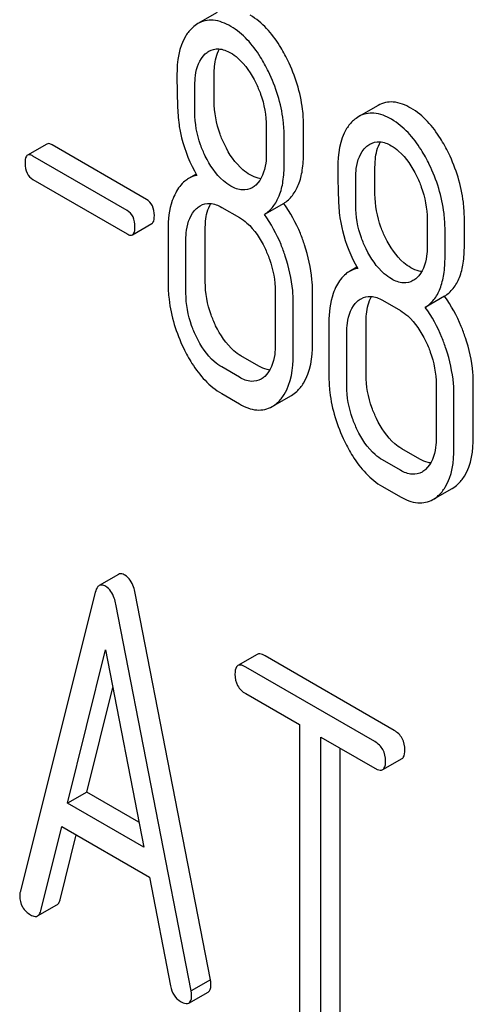
# Model space of a CAD drawing. Units: millimetres. Extents: x 0 to 8400, y -6 to 5940.
# Drawn here: x 6015 to 6020, y 2507 to 2517 of the extents above; entities that cross this region are included whole.
import ezdxf

# ---------------------------------------------------------------- set-up
doc = ezdxf.new("R2010")
doc.units = ezdxf.units.MM
doc.header["$LTSCALE"] = 462
doc.layers.get('0').update_dxf_attribs({"linetype": 'CONTINUOUS'})

msp = doc.modelspace()

# ---------------------------------------------------------------- linework, layer by layer
at = {"color": 7, "linetype": 'Continuous'}
for p, q in [((6016.92, 2517.509), (6016.708, 2517.386)), ((6016.887, 2516.536), (6016.887, 2516.833)), ((6016.675, 2516.413), (6016.675, 2516.711)), ((6018.686, 2516.49), (6018.474, 2516.367)), ((6017.459, 2516.258), (6017.459, 2515.96)), ((6017.868, 2515.97), (6017.868, 2516.267)), ((6017.655, 2515.847), (6017.655, 2516.145)), ((6015.05, 2516.066), (6014.838, 2515.943)), ((6016.143, 2515.459), (6015.109, 2516.056)), ((6015.931, 2515.337), (6014.897, 2515.934)), ((6018.652, 2515.517), (6018.652, 2515.814)), ((6014.897, 2515.677), (6015.931, 2515.08)), ((6016.688, 2515.735), (6016.606, 2515.687)), ((6018.44, 2515.394), (6018.44, 2515.692)), ((6016.969, 2515.371), (6017.165, 2515.258)), ((6017.65, 2515.415), (6017.438, 2515.293)), ((6019.225, 2515.239), (6019.225, 2514.941)), ((6019.633, 2514.95), (6019.633, 2515.248)), ((6015.99, 2515.07), (6016.202, 2515.193)), ((6016.38, 2515.127), (6016.38, 2514.543)), ((6016.789, 2514.553), (6016.789, 2515.136)), ((6019.421, 2514.828), (6019.421, 2515.125)), ((6016.577, 2514.43), (6016.577, 2515.014)), ((6018.454, 2514.715), (6018.372, 2514.668)), ((6017.966, 2513.873), (6017.966, 2514.457)), ((6017.557, 2514.448), (6017.557, 2513.864)), ((6018.734, 2514.352), (6018.931, 2514.238)), ((6019.415, 2514.396), (6019.203, 2514.274)), ((6017.754, 2513.751), (6017.754, 2514.334)), ((6018.146, 2514.108), (6018.146, 2513.524)), ((6018.554, 2513.533), (6018.554, 2514.117)), ((6018.342, 2513.411), (6018.342, 2513.994)), ((6017.377, 2513.629), (6017.181, 2513.743)), ((6017.165, 2513.507), (6016.969, 2513.62)), ((6019.323, 2513.428), (6019.323, 2512.845)), ((6019.731, 2512.854), (6019.731, 2513.437)), ((6016.969, 2513.328), (6017.165, 2513.215)), ((6017.522, 2513.185), (6017.734, 2513.308)), ((6019.519, 2512.731), (6019.519, 2513.315)), ((6019.143, 2512.61), (6018.947, 2512.723)), ((6018.931, 2512.487), (6018.734, 2512.601)), ((6018.734, 2512.309), (6018.931, 2512.196)), ((6019.288, 2512.166), (6019.5, 2512.288)), ((6015.837, 2511.345), (6015.625, 2511.222)), ((6015.582, 2511.148), (6014.756, 2507.86)), ((6016.846, 2506.899), (6016.021, 2511.14)), ((6016.634, 2506.776), (6015.808, 2511.017)), ((6015.278, 2508.834), (6015.695, 2510.517)), ((6015.695, 2510.517), (6016.113, 2508.352)), ((6017.359, 2510.468), (6017.146, 2510.345)), ((6018.863, 2509.633), (6017.445, 2510.452)), ((6018.65, 2509.511), (6017.233, 2510.329)), ((6015.49, 2508.957), (6015.775, 2510.105)), ((6017.233, 2510.037), (6017.823, 2509.697)), ((6017.823, 2509.697), (6017.823, 2506.049)), ((6018.058, 2505.913), (6018.058, 2509.561)), ((6018.058, 2509.561), (6018.65, 2509.219)), ((6018.271, 2506.035), (6018.271, 2509.438)), ((6018.737, 2509.203), (6018.949, 2509.325)), ((6015.49, 2508.957), (6015.278, 2508.834)), ((6016.059, 2508.628), (6015.49, 2508.957)), ((6016.113, 2508.352), (6015.278, 2508.834)), ((6014.983, 2507.654), (6015.214, 2508.579)), ((6015.214, 2508.579), (6016.176, 2508.024)), ((6015.195, 2507.776), (6015.373, 2508.488)), ((6016.176, 2508.024), (6016.407, 2506.831)), ((6014.949, 2507.599), (6015.161, 2507.721)), ((6016.846, 2506.899), (6016.634, 2506.776)), ((6016.608, 2506.642), (6016.82, 2506.764))]:
    msp.add_line(p, q, dxfattribs=at)
for points in [[(6016.708, 2517.386), (6016.688, 2517.374), (6016.668, 2517.36), (6016.651, 2517.344)], [(6016.788, 2517.054), (6016.801, 2517.065), (6016.815, 2517.076), (6016.829, 2517.084)], [(6018.474, 2516.367), (6018.453, 2516.355), (6018.434, 2516.341), (6018.416, 2516.325)], [(6018.554, 2516.035), (6018.567, 2516.046), (6018.58, 2516.056), (6018.595, 2516.065)], [(6016.696, 2515.721), (6016.665, 2515.715), (6016.634, 2515.703), (6016.606, 2515.687)], [(6017.344, 2515.616), (6017.331, 2515.605), (6017.318, 2515.595), (6017.304, 2515.586)], [(6016.692, 2515.358), (6016.705, 2515.37), (6016.719, 2515.38), (6016.733, 2515.389)], [(6018.462, 2514.702), (6018.43, 2514.695), (6018.399, 2514.684), (6018.372, 2514.668)], [(6019.109, 2514.596), (6019.097, 2514.585), (6019.084, 2514.575), (6019.069, 2514.567)], [(6018.458, 2514.339), (6018.47, 2514.351), (6018.484, 2514.361), (6018.499, 2514.369)], [(6017.442, 2513.516), (6017.43, 2513.505), (6017.416, 2513.495), (6017.402, 2513.487)], [(6017.734, 2513.308), (6017.755, 2513.32), (6017.775, 2513.335), (6017.793, 2513.351)], [(6017.522, 2513.185), (6017.543, 2513.197), (6017.563, 2513.212), (6017.581, 2513.229)], [(6019.207, 2512.497), (6019.195, 2512.486), (6019.182, 2512.476), (6019.168, 2512.468)], [(6019.5, 2512.288), (6019.521, 2512.301), (6019.541, 2512.315), (6019.559, 2512.332)], [(6019.288, 2512.166), (6019.309, 2512.178), (6019.328, 2512.193), (6019.347, 2512.209)], [(6014.756, 2507.86), (6014.752, 2507.847), (6014.752, 2507.833), (6014.752, 2507.819)]]:
    msp.add_open_spline(points, degree=3, dxfattribs=at)
for points, knots in [([(6017.069, 2517.356), (6017.01, 2517.39), (6016.89, 2517.442), (6016.758, 2517.415), (6016.708, 2517.386)], [0, 0, 0, 0, 0.545185, 1, 1, 1, 1]), ([(6017.695, 2516.983), (6017.668, 2517.039), (6017.565, 2517.228), (6017.415, 2517.401), (6017.281, 2517.478)], [0, 0, 0, 0, 0.286906, 1, 1, 1, 1]), ([(6016.651, 2517.344), (6016.621, 2517.318), (6016.502, 2517.171), (6016.478, 2516.971), (6016.478, 2516.824)], [0, 0, 0, 0, 0.211679, 1, 1, 1, 1]), ([(6017.483, 2516.86), (6017.456, 2516.916), (6017.353, 2517.106), (6017.203, 2517.279), (6017.069, 2517.356)], [0, 0, 0, 0, 0.286906, 1, 1, 1, 1]), ([(6016.675, 2516.711), (6016.675, 2516.746), (6016.68, 2516.867), (6016.724, 2516.995), (6016.788, 2517.054)], [0, 0, 0, 0, 0.288141, 1, 1, 1, 1]), ([(6016.829, 2517.084), (6016.861, 2517.102), (6016.947, 2517.122), (6017.026, 2517.089), (6017.065, 2517.066)], [0, 0, 0, 0, 0.44908, 1, 1, 1, 1]), ([(6016.887, 2516.833), (6016.887, 2516.861), (6016.891, 2516.955), (6016.913, 2517.051), (6016.946, 2517.109)], [0, 0, 0, 0, 0.288371, 1, 1, 1, 1]), ([(6017.065, 2517.066), (6017.094, 2517.05), (6017.212, 2516.964), (6017.294, 2516.837), (6017.343, 2516.736)], [0, 0, 0, 0, 0.228245, 1, 1, 1, 1]), ([(6017.868, 2516.267), (6017.868, 2516.327), (6017.853, 2516.574), (6017.776, 2516.815), (6017.695, 2516.983)], [0, 0, 0, 0, 0.243413, 1, 1, 1, 1]), ([(6017.655, 2516.145), (6017.655, 2516.205), (6017.64, 2516.451), (6017.564, 2516.692), (6017.483, 2516.86)], [0, 0, 0, 0, 0.243413, 1, 1, 1, 1]), ([(6016.478, 2516.824), (6016.478, 2516.713), (6016.481, 2516.53), (6016.491, 2516.347), (6016.501, 2516.277)], [0, 0, 0, 0, 0.609104, 1, 1, 1, 1]), ([(6017.343, 2516.736), (6017.363, 2516.696), (6017.428, 2516.545), (6017.459, 2516.378), (6017.459, 2516.258)], [0, 0, 0, 0, 0.268655, 1, 1, 1, 1]), ([(6017.002, 2516.057), (6016.983, 2516.095), (6016.917, 2516.247), (6016.887, 2516.414), (6016.887, 2516.536)], [0, 0, 0, 0, 0.259607, 1, 1, 1, 1]), ([(6019.047, 2516.459), (6018.987, 2516.493), (6018.867, 2516.545), (6018.735, 2516.518), (6018.686, 2516.49)], [0, 0, 0, 0, 0.545183, 1, 1, 1, 1]), ([(6016.789, 2515.934), (6016.77, 2515.974), (6016.704, 2516.126), (6016.675, 2516.293), (6016.675, 2516.413)], [0, 0, 0, 0, 0.269144, 1, 1, 1, 1]), ([(6018.834, 2516.337), (6018.775, 2516.371), (6018.655, 2516.423), (6018.523, 2516.396), (6018.474, 2516.367)], [0, 0, 0, 0, 0.545183, 1, 1, 1, 1]), ([(6019.461, 2515.963), (6019.433, 2516.019), (6019.33, 2516.209), (6019.181, 2516.382), (6019.047, 2516.459)], [0, 0, 0, 0, 0.286905, 1, 1, 1, 1]), ([(6018.416, 2516.325), (6018.387, 2516.299), (6018.268, 2516.152), (6018.244, 2515.952), (6018.244, 2515.805)], [0, 0, 0, 0, 0.21168, 1, 1, 1, 1]), ([(6019.248, 2515.841), (6019.221, 2515.897), (6019.118, 2516.087), (6018.968, 2516.259), (6018.834, 2516.337)], [0, 0, 0, 0, 0.286905, 1, 1, 1, 1]), ([(6016.501, 2516.277), (6016.508, 2516.229), (6016.546, 2516.036), (6016.623, 2515.851), (6016.696, 2515.721)], [0, 0, 0, 0, 0.244822, 1, 1, 1, 1]), ([(6018.595, 2516.065), (6018.627, 2516.083), (6018.712, 2516.103), (6018.792, 2516.07), (6018.831, 2516.047)], [0, 0, 0, 0, 0.44908, 1, 1, 1, 1]), ([(6018.652, 2515.814), (6018.652, 2515.841), (6018.656, 2515.935), (6018.678, 2516.031), (6018.712, 2516.089)], [0, 0, 0, 0, 0.288371, 1, 1, 1, 1]), ([(6015.109, 2516.056), (6015.104, 2516.06), (6015.086, 2516.069), (6015.062, 2516.073), (6015.05, 2516.066)], [0, 0, 0, 0, 0.328189, 1, 1, 1, 1]), ([(6017.281, 2515.727), (6017.253, 2515.744), (6017.134, 2515.829), (6017.051, 2515.955), (6017.002, 2516.057)], [0, 0, 0, 0, 0.222629, 1, 1, 1, 1]), ([(6017.65, 2515.415), (6017.686, 2515.438), (6017.753, 2515.499), (6017.822, 2515.627), (6017.861, 2515.787), (6017.868, 2515.905), (6017.868, 2515.97)], [0, 0, 0, 0, 0.206601, 0.429812, 0.689767, 1, 1, 1, 1]), ([(6018.44, 2515.692), (6018.44, 2515.727), (6018.446, 2515.847), (6018.49, 2515.976), (6018.554, 2516.035)], [0, 0, 0, 0, 0.288141, 1, 1, 1, 1]), ([(6018.831, 2516.047), (6018.859, 2516.03), (6018.978, 2515.944), (6019.059, 2515.817), (6019.109, 2515.716)], [0, 0, 0, 0, 0.228245, 1, 1, 1, 1]), ([(6014.838, 2515.943), (6014.833, 2515.941), (6014.811, 2515.917), (6014.811, 2515.881), (6014.811, 2515.855)], [0, 0, 0, 0, 0.175225, 1, 1, 1, 1]), ([(6014.897, 2515.934), (6014.892, 2515.937), (6014.874, 2515.946), (6014.85, 2515.95), (6014.838, 2515.943)], [0, 0, 0, 0, 0.328189, 1, 1, 1, 1]), ([(6017.069, 2515.605), (6017.04, 2515.622), (6016.922, 2515.707), (6016.839, 2515.834), (6016.789, 2515.934)], [0, 0, 0, 0, 0.228132, 1, 1, 1, 1]), ([(6017.459, 2515.96), (6017.459, 2515.925), (6017.454, 2515.803), (6017.408, 2515.675), (6017.344, 2515.616)], [0, 0, 0, 0, 0.288336, 1, 1, 1, 1]), ([(6019.633, 2515.248), (6019.633, 2515.308), (6019.618, 2515.554), (6019.542, 2515.795), (6019.461, 2515.963)], [0, 0, 0, 0, 0.243414, 1, 1, 1, 1]), ([(6014.811, 2515.855), (6014.811, 2515.818), (6014.819, 2515.746), (6014.87, 2515.693), (6014.897, 2515.677)], [0, 0, 0, 0, 0.539408, 1, 1, 1, 1]), ([(6017.438, 2515.293), (6017.474, 2515.316), (6017.541, 2515.377), (6017.61, 2515.504), (6017.649, 2515.665), (6017.655, 2515.783), (6017.655, 2515.847)], [0, 0, 0, 0, 0.206601, 0.429812, 0.689767, 1, 1, 1, 1]), ([(6018.244, 2515.805), (6018.244, 2515.694), (6018.246, 2515.511), (6018.257, 2515.328), (6018.267, 2515.257)], [0, 0, 0, 0, 0.609104, 1, 1, 1, 1]), ([(6019.421, 2515.125), (6019.421, 2515.185), (6019.406, 2515.432), (6019.33, 2515.673), (6019.248, 2515.841)], [0, 0, 0, 0, 0.243414, 1, 1, 1, 1]), ([(6016.606, 2515.687), (6016.592, 2515.679), (6016.533, 2515.638), (6016.49, 2515.579), (6016.465, 2515.531)], [0, 0, 0, 0, 0.231668, 1, 1, 1, 1]), ([(6017.399, 2515.685), (6017.389, 2515.686), (6017.348, 2515.694), (6017.309, 2515.711), (6017.281, 2515.727)], [0, 0, 0, 0, 0.228145, 1, 1, 1, 1]), ([(6019.109, 2515.716), (6019.128, 2515.677), (6019.193, 2515.525), (6019.225, 2515.359), (6019.225, 2515.239)], [0, 0, 0, 0, 0.268654, 1, 1, 1, 1]), ([(6017.304, 2515.586), (6017.272, 2515.568), (6017.187, 2515.549), (6017.108, 2515.582), (6017.069, 2515.605)], [0, 0, 0, 0, 0.448819, 1, 1, 1, 1]), ([(6016.23, 2515.281), (6016.23, 2515.318), (6016.22, 2515.389), (6016.171, 2515.443), (6016.143, 2515.459)], [0, 0, 0, 0, 0.538288, 1, 1, 1, 1]), ([(6016.465, 2515.531), (6016.45, 2515.503), (6016.395, 2515.376), (6016.38, 2515.234), (6016.38, 2515.127)], [0, 0, 0, 0, 0.224351, 1, 1, 1, 1]), ([(6018.767, 2515.037), (6018.748, 2515.076), (6018.683, 2515.227), (6018.652, 2515.394), (6018.652, 2515.517)], [0, 0, 0, 0, 0.259609, 1, 1, 1, 1]), ([(6016.017, 2515.159), (6016.017, 2515.195), (6016.008, 2515.266), (6015.959, 2515.321), (6015.931, 2515.337)], [0, 0, 0, 0, 0.538288, 1, 1, 1, 1]), ([(6016.577, 2515.014), (6016.577, 2515.049), (6016.582, 2515.171), (6016.628, 2515.3), (6016.692, 2515.358)], [0, 0, 0, 0, 0.288443, 1, 1, 1, 1]), ([(6016.733, 2515.389), (6016.765, 2515.407), (6016.851, 2515.427), (6016.93, 2515.393), (6016.969, 2515.371)], [0, 0, 0, 0, 0.44908, 1, 1, 1, 1]), ([(6016.789, 2515.136), (6016.789, 2515.164), (6016.792, 2515.258), (6016.815, 2515.355), (6016.85, 2515.413)], [0, 0, 0, 0, 0.28773, 1, 1, 1, 1]), ([(6017.879, 2514.959), (6017.865, 2515.001), (6017.807, 2515.162), (6017.724, 2515.314), (6017.65, 2515.415)], [0, 0, 0, 0, 0.261809, 1, 1, 1, 1]), ([(6018.555, 2514.915), (6018.535, 2514.955), (6018.47, 2515.106), (6018.44, 2515.273), (6018.44, 2515.394)], [0, 0, 0, 0, 0.269144, 1, 1, 1, 1]), ([(6016.202, 2515.193), (6016.207, 2515.195), (6016.23, 2515.219), (6016.23, 2515.255), (6016.23, 2515.281)], [0, 0, 0, 0, 0.172572, 1, 1, 1, 1]), ([(6017.165, 2515.258), (6017.194, 2515.241), (6017.312, 2515.154), (6017.393, 2515.027), (6017.442, 2514.926)], [0, 0, 0, 0, 0.228314, 1, 1, 1, 1]), ([(6017.667, 2514.836), (6017.653, 2514.879), (6017.595, 2515.039), (6017.512, 2515.191), (6017.438, 2515.293)], [0, 0, 0, 0, 0.261809, 1, 1, 1, 1]), ([(6018.267, 2515.257), (6018.274, 2515.21), (6018.312, 2515.016), (6018.389, 2514.831), (6018.462, 2514.702)], [0, 0, 0, 0, 0.244823, 1, 1, 1, 1]), ([(6015.99, 2515.07), (6015.995, 2515.073), (6016.018, 2515.097), (6016.017, 2515.132), (6016.017, 2515.159)], [0, 0, 0, 0, 0.172572, 1, 1, 1, 1]), ([(6015.931, 2515.08), (6015.937, 2515.077), (6015.954, 2515.067), (6015.978, 2515.063), (6015.99, 2515.07)], [0, 0, 0, 0, 0.324988, 1, 1, 1, 1]), ([(6019.047, 2514.708), (6019.019, 2514.724), (6018.9, 2514.809), (6018.817, 2514.936), (6018.767, 2515.037)], [0, 0, 0, 0, 0.22263, 1, 1, 1, 1]), ([(6017.442, 2514.926), (6017.461, 2514.886), (6017.526, 2514.734), (6017.557, 2514.568), (6017.557, 2514.448)], [0, 0, 0, 0, 0.268571, 1, 1, 1, 1]), ([(6017.966, 2514.457), (6017.966, 2514.498), (6017.958, 2514.668), (6017.92, 2514.836), (6017.879, 2514.959)], [0, 0, 0, 0, 0.241209, 1, 1, 1, 1]), ([(6018.834, 2514.586), (6018.806, 2514.602), (6018.687, 2514.688), (6018.605, 2514.814), (6018.555, 2514.915)], [0, 0, 0, 0, 0.228132, 1, 1, 1, 1]), ([(6019.225, 2514.941), (6019.225, 2514.906), (6019.219, 2514.784), (6019.174, 2514.655), (6019.109, 2514.596)], [0, 0, 0, 0, 0.288336, 1, 1, 1, 1]), ([(6019.415, 2514.396), (6019.452, 2514.419), (6019.519, 2514.48), (6019.588, 2514.607), (6019.626, 2514.768), (6019.633, 2514.886), (6019.633, 2514.95)], [0, 0, 0, 0, 0.2066, 0.429812, 0.689766, 1, 1, 1, 1]), ([(6017.754, 2514.334), (6017.754, 2514.375), (6017.746, 2514.546), (6017.708, 2514.714), (6017.667, 2514.836)], [0, 0, 0, 0, 0.241209, 1, 1, 1, 1]), ([(6019.203, 2514.274), (6019.239, 2514.296), (6019.307, 2514.357), (6019.375, 2514.485), (6019.414, 2514.645), (6019.421, 2514.764), (6019.421, 2514.828)], [0, 0, 0, 0, 0.2066, 0.429812, 0.689766, 1, 1, 1, 1]), ([(6019.165, 2514.666), (6019.155, 2514.667), (6019.114, 2514.674), (6019.075, 2514.692), (6019.047, 2514.708)], [0, 0, 0, 0, 0.228146, 1, 1, 1, 1]), ([(6018.372, 2514.668), (6018.357, 2514.66), (6018.299, 2514.619), (6018.256, 2514.559), (6018.23, 2514.511)], [0, 0, 0, 0, 0.231668, 1, 1, 1, 1]), ([(6019.069, 2514.567), (6019.038, 2514.549), (6018.952, 2514.53), (6018.873, 2514.563), (6018.834, 2514.586)], [0, 0, 0, 0, 0.448819, 1, 1, 1, 1]), ([(6016.38, 2514.543), (6016.38, 2514.483), (6016.395, 2514.235), (6016.47, 2513.993), (6016.552, 2513.824)], [0, 0, 0, 0, 0.244318, 1, 1, 1, 1]), ([(6016.903, 2514.073), (6016.885, 2514.112), (6016.82, 2514.264), (6016.789, 2514.431), (6016.789, 2514.553)], [0, 0, 0, 0, 0.262694, 1, 1, 1, 1]), ([(6018.23, 2514.511), (6018.216, 2514.484), (6018.161, 2514.356), (6018.146, 2514.215), (6018.146, 2514.108)], [0, 0, 0, 0, 0.224352, 1, 1, 1, 1]), ([(6016.691, 2513.951), (6016.672, 2513.991), (6016.607, 2514.143), (6016.577, 2514.309), (6016.577, 2514.43)], [0, 0, 0, 0, 0.268803, 1, 1, 1, 1]), ([(6018.499, 2514.369), (6018.531, 2514.388), (6018.616, 2514.407), (6018.695, 2514.374), (6018.734, 2514.352)], [0, 0, 0, 0, 0.44908, 1, 1, 1, 1]), ([(6018.554, 2514.117), (6018.554, 2514.144), (6018.558, 2514.239), (6018.581, 2514.336), (6018.615, 2514.394)], [0, 0, 0, 0, 0.28773, 1, 1, 1, 1]), ([(6019.645, 2513.94), (6019.631, 2513.982), (6019.572, 2514.142), (6019.49, 2514.294), (6019.415, 2514.396)], [0, 0, 0, 0, 0.261811, 1, 1, 1, 1]), ([(6018.342, 2513.994), (6018.342, 2514.03), (6018.348, 2514.151), (6018.393, 2514.28), (6018.458, 2514.339)], [0, 0, 0, 0, 0.288443, 1, 1, 1, 1]), ([(6019.433, 2513.817), (6019.419, 2513.86), (6019.36, 2514.02), (6019.278, 2514.172), (6019.203, 2514.274)], [0, 0, 0, 0, 0.261811, 1, 1, 1, 1]), ([(6018.931, 2514.238), (6018.959, 2514.222), (6019.077, 2514.135), (6019.158, 2514.007), (6019.207, 2513.906)], [0, 0, 0, 0, 0.228314, 1, 1, 1, 1]), ([(6017.181, 2513.743), (6017.153, 2513.758), (6017.035, 2513.844), (6016.953, 2513.971), (6016.903, 2514.073)], [0, 0, 0, 0, 0.219596, 1, 1, 1, 1]), ([(6016.969, 2513.62), (6016.94, 2513.637), (6016.822, 2513.723), (6016.74, 2513.85), (6016.691, 2513.951)], [0, 0, 0, 0, 0.22819, 1, 1, 1, 1]), ([(6019.731, 2513.437), (6019.731, 2513.478), (6019.724, 2513.649), (6019.685, 2513.817), (6019.645, 2513.94)], [0, 0, 0, 0, 0.241209, 1, 1, 1, 1]), ([(6016.552, 2513.824), (6016.579, 2513.768), (6016.683, 2513.577), (6016.835, 2513.406), (6016.969, 2513.328)], [0, 0, 0, 0, 0.28736, 1, 1, 1, 1]), ([(6017.557, 2513.864), (6017.557, 2513.828), (6017.552, 2513.706), (6017.507, 2513.576), (6017.442, 2513.516)], [0, 0, 0, 0, 0.288298, 1, 1, 1, 1]), ([(6017.793, 2513.351), (6017.822, 2513.378), (6017.941, 2513.525), (6017.966, 2513.726), (6017.966, 2513.873)], [0, 0, 0, 0, 0.21031, 1, 1, 1, 1]), ([(6019.207, 2513.906), (6019.227, 2513.867), (6019.291, 2513.715), (6019.323, 2513.549), (6019.323, 2513.428)], [0, 0, 0, 0, 0.268571, 1, 1, 1, 1]), ([(6019.519, 2513.315), (6019.519, 2513.356), (6019.511, 2513.526), (6019.473, 2513.694), (6019.433, 2513.817)], [0, 0, 0, 0, 0.241209, 1, 1, 1, 1]), ([(6017.581, 2513.229), (6017.61, 2513.255), (6017.729, 2513.403), (6017.754, 2513.603), (6017.754, 2513.751)], [0, 0, 0, 0, 0.21031, 1, 1, 1, 1]), ([(6017.497, 2513.586), (6017.487, 2513.587), (6017.445, 2513.595), (6017.406, 2513.613), (6017.377, 2513.629)], [0, 0, 0, 0, 0.227116, 1, 1, 1, 1]), ([(6017.402, 2513.487), (6017.37, 2513.469), (6017.284, 2513.45), (6017.204, 2513.484), (6017.165, 2513.507)], [0, 0, 0, 0, 0.448455, 1, 1, 1, 1]), ([(6018.146, 2513.524), (6018.146, 2513.464), (6018.16, 2513.216), (6018.236, 2512.973), (6018.318, 2512.805)], [0, 0, 0, 0, 0.244318, 1, 1, 1, 1]), ([(6018.669, 2513.054), (6018.65, 2513.093), (6018.585, 2513.245), (6018.554, 2513.412), (6018.554, 2513.533)], [0, 0, 0, 0, 0.262696, 1, 1, 1, 1]), ([(6018.457, 2512.932), (6018.438, 2512.972), (6018.373, 2513.124), (6018.342, 2513.29), (6018.342, 2513.411)], [0, 0, 0, 0, 0.268803, 1, 1, 1, 1]), ([(6017.165, 2513.215), (6017.223, 2513.181), (6017.342, 2513.13), (6017.473, 2513.157), (6017.522, 2513.185)], [0, 0, 0, 0, 0.543744, 1, 1, 1, 1]), ([(6018.947, 2512.723), (6018.919, 2512.739), (6018.8, 2512.825), (6018.718, 2512.952), (6018.669, 2513.054)], [0, 0, 0, 0, 0.2196, 1, 1, 1, 1]), ([(6018.734, 2512.601), (6018.706, 2512.617), (6018.587, 2512.703), (6018.506, 2512.831), (6018.457, 2512.932)], [0, 0, 0, 0, 0.22819, 1, 1, 1, 1]), ([(6019.323, 2512.845), (6019.323, 2512.809), (6019.318, 2512.687), (6019.272, 2512.556), (6019.207, 2512.497)], [0, 0, 0, 0, 0.288298, 1, 1, 1, 1]), ([(6019.559, 2512.332), (6019.588, 2512.358), (6019.707, 2512.506), (6019.731, 2512.706), (6019.731, 2512.854)], [0, 0, 0, 0, 0.210311, 1, 1, 1, 1]), ([(6018.318, 2512.805), (6018.345, 2512.749), (6018.448, 2512.558), (6018.6, 2512.386), (6018.734, 2512.309)], [0, 0, 0, 0, 0.28736, 1, 1, 1, 1]), ([(6019.347, 2512.209), (6019.376, 2512.236), (6019.495, 2512.383), (6019.519, 2512.584), (6019.519, 2512.731)], [0, 0, 0, 0, 0.210311, 1, 1, 1, 1]), ([(6019.263, 2512.567), (6019.253, 2512.568), (6019.211, 2512.575), (6019.171, 2512.593), (6019.143, 2512.61)], [0, 0, 0, 0, 0.227117, 1, 1, 1, 1]), ([(6019.168, 2512.468), (6019.136, 2512.449), (6019.049, 2512.431), (6018.97, 2512.465), (6018.931, 2512.487)], [0, 0, 0, 0, 0.448456, 1, 1, 1, 1]), ([(6018.931, 2512.196), (6018.989, 2512.162), (6019.108, 2512.111), (6019.239, 2512.138), (6019.288, 2512.166)], [0, 0, 0, 0, 0.543744, 1, 1, 1, 1]), ([(6015.907, 2511.336), (6015.901, 2511.34), (6015.88, 2511.351), (6015.851, 2511.353), (6015.837, 2511.345)], [0, 0, 0, 0, 0.308894, 1, 1, 1, 1]), ([(6016.021, 2511.14), (6016.016, 2511.163), (6015.998, 2511.237), (6015.954, 2511.31), (6015.907, 2511.336)], [0, 0, 0, 0, 0.303465, 1, 1, 1, 1]), ([(6015.625, 2511.222), (6015.62, 2511.219), (6015.597, 2511.2), (6015.588, 2511.171), (6015.582, 2511.148)], [0, 0, 0, 0, 0.197354, 1, 1, 1, 1]), ([(6015.695, 2511.214), (6015.689, 2511.218), (6015.668, 2511.229), (6015.639, 2511.23), (6015.625, 2511.222)], [0, 0, 0, 0, 0.308894, 1, 1, 1, 1]), ([(6015.808, 2511.017), (6015.804, 2511.04), (6015.786, 2511.114), (6015.742, 2511.187), (6015.695, 2511.214)], [0, 0, 0, 0, 0.303465, 1, 1, 1, 1]), ([(6017.445, 2510.452), (6017.436, 2510.457), (6017.411, 2510.47), (6017.376, 2510.478), (6017.359, 2510.468)], [0, 0, 0, 0, 0.336009, 1, 1, 1, 1]), ([(6017.233, 2510.329), (6017.224, 2510.334), (6017.199, 2510.348), (6017.164, 2510.355), (6017.146, 2510.345)], [0, 0, 0, 0, 0.336009, 1, 1, 1, 1]), ([(6017.146, 2510.345), (6017.141, 2510.342), (6017.116, 2510.317), (6017.115, 2510.279), (6017.115, 2510.251)], [0, 0, 0, 0, 0.184763, 1, 1, 1, 1]), ([(6017.115, 2510.251), (6017.115, 2510.208), (6017.13, 2510.119), (6017.197, 2510.058), (6017.233, 2510.037)], [0, 0, 0, 0, 0.510802, 1, 1, 1, 1]), ([(6018.98, 2509.419), (6018.98, 2509.462), (6018.964, 2509.55), (6018.898, 2509.612), (6018.863, 2509.633)], [0, 0, 0, 0, 0.510532, 1, 1, 1, 1]), ([(6018.768, 2509.297), (6018.768, 2509.34), (6018.752, 2509.428), (6018.686, 2509.49), (6018.65, 2509.511)], [0, 0, 0, 0, 0.510532, 1, 1, 1, 1]), ([(6018.949, 2509.325), (6018.954, 2509.328), (6018.979, 2509.353), (6018.98, 2509.391), (6018.98, 2509.419)], [0, 0, 0, 0, 0.182549, 1, 1, 1, 1]), ([(6018.737, 2509.203), (6018.742, 2509.206), (6018.767, 2509.231), (6018.768, 2509.269), (6018.768, 2509.297)], [0, 0, 0, 0, 0.182549, 1, 1, 1, 1]), ([(6018.65, 2509.219), (6018.659, 2509.214), (6018.685, 2509.2), (6018.72, 2509.193), (6018.737, 2509.203)], [0, 0, 0, 0, 0.332825, 1, 1, 1, 1]), ([(6014.752, 2507.819), (6014.752, 2507.777), (6014.77, 2507.69), (6014.836, 2507.631), (6014.872, 2507.61)], [0, 0, 0, 0, 0.501301, 1, 1, 1, 1]), ([(6015.161, 2507.721), (6015.165, 2507.723), (6015.183, 2507.737), (6015.191, 2507.759), (6015.195, 2507.776)], [0, 0, 0, 0, 0.207255, 1, 1, 1, 1]), ([(6014.949, 2507.599), (6014.953, 2507.601), (6014.971, 2507.615), (6014.979, 2507.637), (6014.983, 2507.654)], [0, 0, 0, 0, 0.207255, 1, 1, 1, 1]), ([(6014.872, 2507.61), (6014.879, 2507.605), (6014.902, 2507.593), (6014.934, 2507.589), (6014.949, 2507.599)], [0, 0, 0, 0, 0.316635, 1, 1, 1, 1]), ([(6016.851, 2506.852), (6016.851, 2506.855), (6016.85, 2506.871), (6016.848, 2506.886), (6016.846, 2506.899)], [0, 0, 0, 0, 0.204134, 1, 1, 1, 1]), ([(6016.407, 2506.831), (6016.414, 2506.795), (6016.436, 2506.726), (6016.49, 2506.676), (6016.518, 2506.659)], [0, 0, 0, 0, 0.526603, 1, 1, 1, 1]), ([(6016.82, 2506.764), (6016.826, 2506.767), (6016.849, 2506.79), (6016.851, 2506.826), (6016.851, 2506.852)], [0, 0, 0, 0, 0.187504, 1, 1, 1, 1]), ([(6016.608, 2506.642), (6016.613, 2506.645), (6016.637, 2506.668), (6016.639, 2506.704), (6016.639, 2506.73)], [0, 0, 0, 0, 0.187504, 1, 1, 1, 1]), ([(6016.639, 2506.73), (6016.639, 2506.733), (6016.638, 2506.749), (6016.635, 2506.764), (6016.634, 2506.776)], [0, 0, 0, 0, 0.204134, 1, 1, 1, 1]), ([(6016.518, 2506.659), (6016.527, 2506.654), (6016.554, 2506.64), (6016.59, 2506.632), (6016.608, 2506.642)], [0, 0, 0, 0, 0.336303, 1, 1, 1, 1])]:
    msp.add_open_spline(points, degree=3, knots=knots, dxfattribs=at)

doc.saveas('drawing.dxf')
